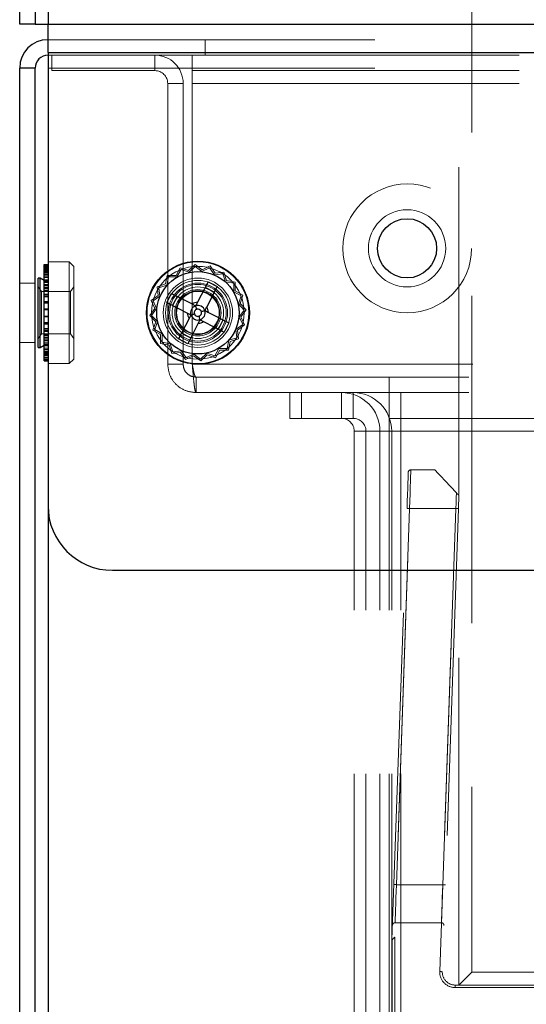
# Model space of a CAD drawing. Units: millimetres. Extents: x 0 to 420, y 0 to 297.
# Drawn here: x 211 to 213, y 87 to 91 of the extents above; entities that cross this region are included whole.
import ezdxf

# ---------------------------------------------------------------- set-up
doc = ezdxf.new("R2010")
doc.units = ezdxf.units.MM
doc.linetypes.add('HIDDEN', pattern=[1.905, 1.27, -0.635])

msp = doc.modelspace()

# ---------------------------------------------------------------- linework, layer by layer
at = {"color": 7, "linetype": 'HIDDEN', "lineweight": 18}
for p, q in [((212.3689, 86.8289), (212.3689, 99.0289)), ((212.4189, 99.0289), (212.4189, 86.8789)), ((210.7726, 90.4989), (228.1872, 90.4989)), ((211.3826, 90.4389), (211.3826, 90.4989)), ((210.7726, 90.4489), (228.1872, 90.4489)), ((210.7726, 90.4389), (211.3329, 90.4389)), ((210.7876, 90.4389), (210.7876, 90.3789)), ((211.1876, 90.3789), (211.1876, 90.4389)), ((211.3329, 90.4389), (211.3329, 90.3789)), ((211.3329, 90.4389), (227.6622, 90.4389)), ((210.7226, 90.3889), (210.6626, 90.3889)), ((210.7726, 90.3889), (228.1872, 90.3889)), ((210.7876, 90.3789), (211.1876, 90.3789)), ((211.3329, 90.3789), (227.6622, 90.3789)), ((211.3329, 90.3789), (211.3329, 90.3289)), ((211.2376, 89.2389), (211.2376, 90.3289)), ((211.2376, 90.3289), (211.2976, 90.3289)), ((211.2976, 89.2389), (211.2976, 90.3289)), ((211.3329, 90.3289), (227.6622, 90.3289)), ((211.3329, 89.2389), (211.3329, 90.3289)), ((210.7574, 89.6213), (210.7726, 89.6213)), ((210.7574, 89.6185), (210.7726, 89.6185)), ((210.7574, 89.614), (210.7726, 89.614)), ((210.7574, 89.6063), (210.7726, 89.6063)), ((210.7574, 89.6053), (210.7726, 89.6053)), ((210.7574, 89.6022), (210.7726, 89.6022)), ((210.7574, 89.5996), (210.7726, 89.5996)), ((210.8551, 89.6364), (210.7726, 89.6364)), ((210.8551, 89.6364), (210.8551, 89.2565)), ((210.8726, 89.6189), (210.8551, 89.6364)), ((210.8726, 89.6189), (210.8726, 89.2726)), ((211.2865, 89.6137), (211.27, 89.5838)), ((211.2892, 89.6067), (211.2734, 89.578)), ((211.3189, 89.6029), (211.2865, 89.6137)), ((211.3203, 89.5963), (211.2892, 89.6067)), ((211.3439, 89.6262), (211.3189, 89.6029)), ((211.3443, 89.6187), (211.3203, 89.5963)), ((211.3713, 89.606), (211.3439, 89.6262)), ((211.3707, 89.5993), (211.3443, 89.6187)), ((211.4004, 89.6132), (211.3707, 89.5993)), ((211.4023, 89.6204), (211.3713, 89.606)), ((211.4195, 89.5865), (211.4004, 89.6132)), ((211.4222, 89.5927), (211.4023, 89.6204)), ((210.7574, 89.5988), (210.7726, 89.5988)), ((210.7574, 89.5956), (210.7726, 89.5956)), ((210.7726, 89.594), (210.7574, 89.594)), ((210.7574, 89.5924), (210.7726, 89.5924)), ((210.7726, 89.5878), (210.7574, 89.5878)), ((210.7574, 89.5763), (210.7726, 89.5763)), ((210.7574, 89.5759), (210.7726, 89.5759)), ((210.7574, 89.5665), (210.7726, 89.5665)), ((210.7726, 89.5646), (210.7574, 89.5646)), ((210.7574, 89.5614), (210.7726, 89.5614)), ((211.2358, 89.584), (211.2294, 89.5505)), ((211.2406, 89.5782), (211.2344, 89.546)), ((211.27, 89.5838), (211.2358, 89.584)), ((211.2734, 89.578), (211.2406, 89.5782)), ((211.452, 89.5905), (211.4195, 89.5865)), ((211.456, 89.5969), (211.4222, 89.5927)), ((211.4619, 89.5593), (211.452, 89.5905)), ((211.4664, 89.5643), (211.456, 89.5969)), ((211.4999, 89.5579), (211.4664, 89.5643)), ((210.7226, 89.5539), (210.6626, 89.5539)), ((210.7347, 89.5389), (210.7346, 89.5389)), ((210.7347, 89.5389), (210.7347, 89.3465)), ((210.7469, 89.5214), (210.7347, 89.5389)), ((210.7574, 89.5607), (210.7726, 89.5607)), ((210.7574, 89.5558), (210.7726, 89.5558)), ((210.7574, 89.5436), (210.7726, 89.5436)), ((210.7574, 89.5331), (210.7726, 89.5331)), ((210.7574, 89.5266), (210.7726, 89.5266)), ((210.8726, 89.5389), (210.8603, 89.5214)), ((211.2294, 89.5505), (211.1968, 89.5401)), ((211.1968, 89.5401), (211.201, 89.5063)), ((211.2344, 89.546), (211.2032, 89.5361)), ((211.2032, 89.5361), (211.2072, 89.5036)), ((211.4941, 89.5531), (211.4619, 89.5593)), ((211.4939, 89.5203), (211.4941, 89.5531)), ((211.4997, 89.5237), (211.4999, 89.5579)), ((211.5296, 89.5072), (211.4997, 89.5237)), ((210.7469, 89.5214), (210.7469, 89.3627)), ((210.8603, 89.5214), (210.7469, 89.5214)), ((210.7574, 89.5231), (210.7726, 89.5231)), ((210.7574, 89.5106), (210.7726, 89.5106)), ((210.7574, 89.5078), (210.7726, 89.5078)), ((210.7574, 89.5006), (210.7726, 89.5006)), ((210.8603, 89.5214), (210.8603, 89.3564)), ((211.201, 89.5063), (211.1733, 89.4864)), ((211.1733, 89.4864), (211.1877, 89.4554)), ((211.2072, 89.5036), (211.1805, 89.4845)), ((211.5226, 89.5045), (211.4939, 89.5203)), ((211.5122, 89.4734), (211.5226, 89.5045)), ((211.5188, 89.4748), (211.5296, 89.5072)), ((210.7574, 89.481), (210.7726, 89.481)), ((210.7574, 89.478), (210.7726, 89.478)), ((210.7574, 89.4765), (210.7726, 89.4765)), ((210.7574, 89.4535), (210.7726, 89.4535)), ((210.7574, 89.453), (210.7726, 89.453)), ((210.7574, 89.4516), (210.7726, 89.4516)), ((211.1877, 89.4554), (211.1675, 89.428)), ((211.1944, 89.4548), (211.175, 89.4284)), ((211.1805, 89.4845), (211.1944, 89.4548)), ((211.5346, 89.4494), (211.5122, 89.4734)), ((211.5152, 89.423), (211.5346, 89.4494)), ((211.5421, 89.4498), (211.5188, 89.4748)), ((211.5219, 89.4224), (211.5421, 89.4498)), ((210.7574, 89.4262), (210.7726, 89.4262)), ((210.7574, 89.4257), (210.7726, 89.4257)), ((210.7574, 89.4248), (210.7726, 89.4248)), ((211.1675, 89.428), (211.1908, 89.403)), ((211.175, 89.4284), (211.1974, 89.4044)), ((211.5291, 89.3933), (211.5152, 89.423)), ((211.5363, 89.3914), (211.5219, 89.4224)), ((210.7574, 89.4013), (210.7726, 89.4013)), ((210.7574, 89.3968), (210.7726, 89.3968)), ((210.7574, 89.395), (210.7726, 89.395)), ((210.7574, 89.3772), (210.7726, 89.3772)), ((210.7574, 89.3746), (210.7726, 89.3746)), ((211.1908, 89.403), (211.18, 89.3706)), ((211.18, 89.3706), (211.2099, 89.3541)), ((211.1974, 89.4044), (211.187, 89.3733)), ((211.187, 89.3733), (211.2157, 89.3575)), ((211.5024, 89.3742), (211.5291, 89.3933)), ((211.5065, 89.3417), (211.5024, 89.3742)), ((211.5086, 89.3715), (211.5363, 89.3914)), ((211.5128, 89.3377), (211.5086, 89.3715)), ((210.7346, 89.3389), (210.7347, 89.3389)), ((210.7347, 89.3389), (210.7469, 89.3564)), ((210.7347, 89.3465), (210.7347, 89.3389)), ((210.7469, 89.3627), (210.7469, 89.3564)), ((210.7469, 89.3564), (210.8603, 89.3564)), ((210.7574, 89.37), (210.7726, 89.37)), ((210.7574, 89.3547), (210.7726, 89.3547)), ((210.7574, 89.3447), (210.7726, 89.3447)), ((210.7574, 89.3408), (210.7726, 89.3408)), ((210.7574, 89.3342), (210.7726, 89.3342)), ((210.8603, 89.3564), (210.8726, 89.3389)), ((211.2099, 89.3541), (211.2097, 89.3199)), ((211.2157, 89.3575), (211.2155, 89.3247)), ((211.4752, 89.3318), (211.5065, 89.3417)), ((211.4802, 89.3273), (211.5128, 89.3377)), ((210.6626, 89.3239), (210.7226, 89.3239)), ((210.7574, 89.3298), (210.7726, 89.3298)), ((210.7574, 89.322), (210.7726, 89.322)), ((210.7574, 89.3164), (210.7726, 89.3164)), ((210.7574, 89.3132), (210.7726, 89.3132)), ((210.7574, 89.3019), (210.7726, 89.3019)), ((210.7574, 89.3015), (210.7726, 89.3015)), ((210.7574, 89.2962), (210.7726, 89.2962)), ((210.7574, 89.2957), (210.7726, 89.2957)), ((211.2097, 89.3199), (211.2432, 89.3135)), ((211.2155, 89.3247), (211.2477, 89.3185)), ((211.2432, 89.3135), (211.2536, 89.2809)), ((211.2477, 89.3185), (211.2576, 89.2873)), ((211.4204, 89.2711), (211.4362, 89.2998)), ((211.4231, 89.2641), (211.4396, 89.294)), ((211.4362, 89.2998), (211.469, 89.2996)), ((211.4396, 89.294), (211.4738, 89.2938)), ((211.469, 89.2996), (211.4752, 89.3318)), ((211.4738, 89.2938), (211.4802, 89.3273)), ((210.7574, 89.29), (210.7726, 89.29)), ((210.7574, 89.2854), (210.7726, 89.2854)), ((210.7574, 89.2838), (210.7726, 89.2838)), ((210.7574, 89.2822), (210.7726, 89.2822)), ((210.7574, 89.2782), (210.7726, 89.2782)), ((210.7574, 89.2756), (210.7726, 89.2756)), ((210.7574, 89.2725), (210.7726, 89.2725)), ((210.7574, 89.2715), (210.7726, 89.2715)), ((210.7574, 89.2655), (210.7726, 89.2655)), ((210.7574, 89.2638), (210.7726, 89.2638)), ((210.7574, 89.2593), (210.7726, 89.2593)), ((210.8551, 89.2414), (210.8726, 89.2589)), ((210.8551, 89.2565), (210.8551, 89.2414)), ((210.8726, 89.2726), (210.8726, 89.2589)), ((211.2536, 89.2809), (211.2874, 89.2851)), ((211.2576, 89.2873), (211.2901, 89.2913)), ((211.2874, 89.2851), (211.3073, 89.2574)), ((211.2901, 89.2913), (211.3092, 89.2646)), ((211.3073, 89.2574), (211.3383, 89.2718)), ((211.3092, 89.2646), (211.3389, 89.2785)), ((211.3383, 89.2718), (211.3657, 89.2516)), ((211.3389, 89.2785), (211.3653, 89.2591)), ((211.3653, 89.2591), (211.3893, 89.2815)), ((211.3657, 89.2516), (211.3907, 89.2749)), ((211.3893, 89.2815), (211.4204, 89.2711)), ((211.3907, 89.2749), (211.4231, 89.2641)), ((210.7726, 89.2414), (210.8551, 89.2414)), ((211.2376, 89.2389), (211.2976, 89.2389)), ((227.6622, 89.2389), (211.3329, 89.2389)), ((227.6476, 89.1889), (211.3476, 89.1889)), ((211.3476, 89.1889), (211.3476, 89.1289)), ((212.0976, 89.1289), (212.0976, 89.1889)), ((227.6476, 89.1289), (211.3476, 89.1289)), ((211.7122, 89.1289), (211.7122, 89.0289)), ((211.7576, 89.1289), (211.7576, 89.0289)), ((211.9122, 89.0289), (211.9122, 89.1289)), ((211.9576, 89.0289), (211.9576, 89.1289)), ((212.0976, 89.1289), (212.0976, 89.0289)), ((212.1429, 89.1289), (212.1429, 89.0289)), ((211.7122, 89.0289), (211.9122, 89.0289)), ((211.9122, 89.0289), (211.9576, 89.0289)), ((212.0976, 89.0289), (215.0268, 89.0289)), ((212.0976, 89.0289), (212.0976, 88.9789)), ((212.1429, 89.0289), (212.1429, 88.9789)), ((211.9622, 88.9789), (212.0622, 88.9789)), ((211.9622, 86.3789), (211.9622, 88.9789)), ((212.0076, 88.9789), (212.1076, 88.9789)), ((212.0076, 86.3789), (212.0076, 88.9789)), ((212.0622, 86.3789), (212.0622, 88.9789)), ((215.0268, 88.9789), (212.0976, 88.9789)), ((212.0976, 86.3789), (212.0976, 88.9789)), ((212.1076, 86.3789), (212.1076, 88.9789)), ((212.9022, 88.9789), (212.1429, 88.9789)), ((212.1429, 86.3789), (212.1429, 88.9789)), ((212.182, 88.8289), (212.2757, 88.8289)), ((212.1087, 87.0047), (212.1672, 88.6792)), ((212.1772, 88.6789), (212.119, 87.0147)), ((212.1262, 87.2185), (212.1772, 88.6789)), ((212.3571, 88.6789), (212.1772, 88.6789)), ((212.2944, 86.881), (212.3571, 88.6789)), ((212.3671, 88.6786), (212.3044, 86.8806)), ((212.3571, 88.6789), (212.3062, 87.2185)), ((212.3062, 87.2185), (212.1262, 87.2185)), ((212.1207, 87.0706), (212.3006, 87.0706)), ((212.1094, 87.0047), (212.1087, 87.0047)), ((212.1094, 86.3389), (212.1094, 87.0047)), ((212.119, 87.0147), (212.1194, 87.0147)), ((212.1194, 87.0147), (212.1194, 86.3389)), ((212.4189, 86.8789), (212.3689, 86.8289)), ((212.4189, 86.8789), (212.7189, 86.8789)), ((212.3543, 86.8189), (212.3543, 86.8289)), ((212.3543, 86.8289), (212.3689, 86.8289)), ((212.3543, 86.8189), (212.3543, 86.8289)), ((212.6908, 86.8189), (212.3543, 86.8189)), ((212.7689, 86.8289), (212.3689, 86.8289))]:
    msp.add_line(p, q, dxfattribs=at)
at = {"color": 7, "linetype": 'Continuous', "lineweight": 25}
for p, q in [((210.6626, 90.5589), (210.6626, 90.8089)), ((210.7226, 90.8089), (210.7226, 90.5589)), ((210.7726, 90.6089), (210.7726, 90.5589)), ((210.7226, 90.5589), (210.6626, 90.5589)), ((210.7226, 90.5589), (210.7726, 90.5589)), ((210.7726, 90.4489), (210.7726, 90.5589)), ((210.7726, 90.5589), (228.1872, 90.5589)), ((210.7726, 90.4489), (228.1872, 90.4489)), ((210.7726, 90.4489), (210.7726, 88.6889)), ((210.7226, 90.3889), (210.6626, 90.3889)), ((210.6626, 81.9989), (210.6626, 90.3889)), ((210.7226, 81.9989), (210.7226, 90.3889)), ((210.7574, 89.626), (210.7726, 89.626)), ((210.7574, 89.6123), (210.7574, 89.626)), ((210.7574, 89.6123), (210.7726, 89.6123)), ((210.7574, 89.5821), (210.7574, 89.6123)), ((210.7422, 89.5734), (210.7346, 89.5734)), ((210.7346, 89.3147), (210.7346, 89.5734)), ((210.7574, 89.5646), (210.7422, 89.5734)), ((210.7422, 89.3147), (210.7422, 89.5734)), ((210.7574, 89.5821), (210.7726, 89.5821)), ((210.7574, 89.5816), (210.7574, 89.5821)), ((210.7574, 89.5816), (210.7726, 89.5816)), ((210.7574, 89.548), (210.7574, 89.5816)), ((210.7574, 89.548), (210.7726, 89.548)), ((210.7574, 89.537), (210.7574, 89.548)), ((210.7574, 89.537), (210.7726, 89.537)), ((210.7574, 89.5032), (210.7574, 89.537)), ((211.3943, 89.5592), (211.3533, 89.4797)), ((211.4184, 89.5186), (211.3829, 89.5369)), ((211.4299, 89.5408), (211.3889, 89.4613)), ((211.3943, 89.5592), (211.4299, 89.5408)), ((210.7574, 89.5032), (210.7726, 89.5032)), ((210.7574, 89.4828), (210.7574, 89.5032)), ((211.2345, 89.4784), (211.2529, 89.514)), ((211.2529, 89.514), (211.3324, 89.473)), ((211.2568, 89.467), (211.2751, 89.5025)), ((210.7574, 89.4828), (210.7726, 89.4828)), ((210.7574, 89.4521), (210.7574, 89.4828)), ((210.7574, 89.4521), (210.7726, 89.4521)), ((210.7574, 89.4243), (210.7574, 89.4521)), ((211.2345, 89.4784), (211.314, 89.4374)), ((210.7574, 89.4243), (210.7726, 89.4243)), ((210.7574, 89.3998), (210.7574, 89.4243)), ((211.3207, 89.4165), (211.2797, 89.337)), ((211.3956, 89.4404), (211.4751, 89.3994)), ((211.4345, 89.3753), (211.4528, 89.4108)), ((210.7574, 89.3998), (210.7726, 89.3998)), ((210.7574, 89.3672), (210.7574, 89.3998)), ((211.3563, 89.3981), (211.3153, 89.3186)), ((211.3772, 89.4048), (211.4567, 89.3638)), ((211.4751, 89.3994), (211.4567, 89.3638)), ((210.7574, 89.3672), (210.7726, 89.3672)), ((210.7574, 89.3512), (210.7574, 89.3672)), ((210.7574, 89.3512), (210.7726, 89.3512)), ((210.7574, 89.3171), (210.7574, 89.3512)), ((211.3153, 89.3186), (211.2797, 89.337)), ((211.3267, 89.3409), (211.2912, 89.3592)), ((210.7346, 89.3044), (210.7346, 89.3147)), ((210.7346, 89.3044), (210.7422, 89.3044)), ((210.7422, 89.3044), (210.7422, 89.3147)), ((210.7422, 89.3044), (210.7574, 89.3132)), ((210.7574, 89.3171), (210.7726, 89.3171)), ((210.7574, 89.3113), (210.7574, 89.3171)), ((210.7574, 89.3113), (210.7726, 89.3113)), ((210.7574, 89.279), (210.7574, 89.3113)), ((210.7574, 89.279), (210.7726, 89.279)), ((210.7574, 89.2565), (210.7574, 89.279)), ((210.7574, 89.2565), (210.7726, 89.2565)), ((210.7574, 89.2518), (210.7574, 89.2565)), ((210.7574, 89.2518), (210.7726, 89.2518)), ((210.7726, 88.6889), (210.7726, 85.9989)), ((211.0226, 88.4389), (227.9372, 88.4389))]:
    msp.add_line(p, q, dxfattribs=at)
at = {"color": 7, "linetype": 'Continuous', "lineweight": 25, "flags": 128}
for points in [[(211.3505, 89.4524), (211.3498, 89.4546), (211.3491, 89.4567), (211.3485, 89.4587), (211.3479, 89.4606), (211.3473, 89.4623), (211.3469, 89.4638), (211.3465, 89.465), (211.3462, 89.4658)], [(211.3683, 89.4432), (211.3705, 89.4439), (211.3726, 89.4446), (211.3746, 89.4452), (211.3765, 89.4458), (211.3782, 89.4464), (211.3797, 89.4468), (211.3809, 89.4472), (211.3817, 89.4475)], [(211.3279, 89.4303), (211.3287, 89.4306), (211.3299, 89.431), (211.3314, 89.4314), (211.3331, 89.432), (211.335, 89.4326), (211.337, 89.4332), (211.3391, 89.4339), (211.3413, 89.4346)], [(211.3634, 89.412), (211.3631, 89.4128), (211.3627, 89.414), (211.3623, 89.4155), (211.3617, 89.4172), (211.3611, 89.4191), (211.3605, 89.4211), (211.3598, 89.4232), (211.3591, 89.4254)]]:
    msp.add_lwpolyline(points, dxfattribs=at)
at = {"color": 7, "linetype": 'HIDDEN', "lineweight": 18, "flags": 128}
for points in [[(211.3462, 89.4658), (211.3465, 89.465), (211.3469, 89.4638), (211.3473, 89.4623), (211.3479, 89.4606), (211.3485, 89.4587), (211.3491, 89.4567), (211.3498, 89.4546), (211.3505, 89.4524)], [(211.3817, 89.4475), (211.3809, 89.4472), (211.3797, 89.4468), (211.3782, 89.4464), (211.3765, 89.4458), (211.3746, 89.4452), (211.3726, 89.4446), (211.3705, 89.4439), (211.3683, 89.4432)], [(211.3413, 89.4346), (211.3391, 89.4339), (211.337, 89.4332), (211.335, 89.4326), (211.3331, 89.432), (211.3314, 89.4314), (211.3299, 89.431), (211.3287, 89.4306), (211.3279, 89.4303)], [(211.3591, 89.4254), (211.3598, 89.4232), (211.3605, 89.4211), (211.3611, 89.4191), (211.3617, 89.4172), (211.3623, 89.4155), (211.3627, 89.414), (211.3631, 89.4128), (211.3634, 89.412)], [(212.1672, 88.6792), (212.1681, 88.7066), (212.169, 88.7328), (212.1699, 88.757), (212.1706, 88.7782), (212.1712, 88.7957), (212.1717, 88.8086), (212.172, 88.8166), (212.1721, 88.8192)], [(212.182, 88.8289), (212.182, 88.826), (212.1817, 88.8175), (212.1812, 88.8036), (212.1806, 88.785), (212.1799, 88.7622), (212.179, 88.7363), (212.1781, 88.7082), (212.1772, 88.6789)], [(212.2757, 88.8289), (212.2783, 88.8261), (212.286, 88.8179), (212.2984, 88.8046), (212.3152, 88.7866), (212.3357, 88.7646), (212.3591, 88.7394)], [(212.3571, 88.6789), (212.3578, 88.6996), (212.3585, 88.7199), (212.3591, 88.7394)], [(212.3689, 88.729), (212.3683, 88.7126), (212.3677, 88.6957), (212.3671, 88.6786)], [(212.1672, 88.6792), (212.1674, 88.6792), (212.1679, 88.6792), (212.1689, 88.6792), (212.1701, 88.6791), (212.1716, 88.6791), (212.1733, 88.679), (212.1752, 88.679), (212.1772, 88.6789)], [(212.1672, 88.6792), (212.1674, 88.6792), (212.1679, 88.6792), (212.1689, 88.6792), (212.1701, 88.6791), (212.1716, 88.6791), (212.1733, 88.679), (212.1752, 88.679), (212.1772, 88.6789)], [(212.1772, 88.6789), (212.1752, 88.679), (212.1733, 88.679), (212.1716, 88.6791), (212.1701, 88.6791), (212.1689, 88.6792), (212.1679, 88.6792), (212.1674, 88.6792), (212.1672, 88.6792)], [(212.1772, 88.6789), (212.1752, 88.679), (212.1733, 88.679), (212.1716, 88.6791), (212.1701, 88.6791), (212.1689, 88.6792), (212.1679, 88.6792), (212.1674, 88.6792), (212.1672, 88.6792)], [(212.3571, 88.6789), (212.3591, 88.6788), (212.361, 88.6788), (212.3627, 88.6787), (212.3642, 88.6787), (212.3655, 88.6786), (212.3664, 88.6786), (212.367, 88.6786), (212.3671, 88.6786)], [(212.3571, 88.6789), (212.3591, 88.6788), (212.361, 88.6788), (212.3627, 88.6787), (212.3642, 88.6787), (212.3655, 88.6786), (212.3664, 88.6786), (212.367, 88.6786), (212.3671, 88.6786)], [(212.3671, 88.6786), (212.367, 88.6786), (212.3664, 88.6786), (212.3655, 88.6786), (212.3642, 88.6787), (212.3627, 88.6787), (212.361, 88.6788), (212.3591, 88.6788), (212.3571, 88.6789)], [(212.3571, 88.6789), (212.3591, 88.6788), (212.361, 88.6788), (212.3627, 88.6787), (212.3642, 88.6787), (212.3655, 88.6786), (212.3664, 88.6786), (212.367, 88.6786), (212.3671, 88.6786)], [(212.1162, 87.2189), (212.1164, 87.2189), (212.1169, 87.2188), (212.1179, 87.2188), (212.1191, 87.2188), (212.1206, 87.2187), (212.1223, 87.2186), (212.1242, 87.2186), (212.1262, 87.2185)], [(212.1262, 87.2185), (212.1242, 87.2186), (212.1223, 87.2186), (212.1206, 87.2187), (212.1191, 87.2188), (212.1179, 87.2188), (212.1169, 87.2188), (212.1164, 87.2189), (212.1162, 87.2189)], [(212.1207, 87.0706), (212.1209, 87.0772), (212.1213, 87.0882), (212.1219, 87.1032), (212.1226, 87.1217), (212.1234, 87.1432), (212.1242, 87.167), (212.1252, 87.1923), (212.1262, 87.2185)], [(212.3062, 87.2185), (212.3052, 87.1923), (212.3042, 87.167), (212.3033, 87.1432), (212.3025, 87.1217), (212.3019, 87.1032), (212.3013, 87.0882), (212.3009, 87.0772), (212.3006, 87.0706)], [(212.3062, 87.2185), (212.3081, 87.2184), (212.31, 87.2184), (212.3117, 87.2183), (212.3132, 87.2183), (212.3145, 87.2182), (212.3154, 87.2182), (212.316, 87.2182), (212.3161, 87.2182)], [(212.3161, 87.2182), (212.316, 87.2182), (212.3154, 87.2182), (212.3145, 87.2182), (212.3132, 87.2183), (212.3117, 87.2183), (212.31, 87.2184), (212.3081, 87.2184), (212.3062, 87.2185)], [(212.1087, 87.0047), (212.1089, 87.0049), (212.1095, 87.0054), (212.1104, 87.0063), (212.1117, 87.0076), (212.1133, 87.0091), (212.1151, 87.0108), (212.117, 87.0127), (212.119, 87.0147)], [(212.1094, 87.0047), (212.1096, 87.0049), (212.1102, 87.0054), (212.1111, 87.0063), (212.1124, 87.0076), (212.1139, 87.0091), (212.1156, 87.0108), (212.1175, 87.0127), (212.1194, 87.0147)], [(212.2944, 86.881), (212.2963, 86.8809), (212.2982, 86.8809), (212.2999, 86.8808), (212.3014, 86.8807), (212.3027, 86.8807), (212.3036, 86.8807), (212.3042, 86.8807), (212.3044, 86.8806)], [(212.2944, 86.881), (212.2963, 86.8809), (212.2982, 86.8809), (212.2999, 86.8808), (212.3014, 86.8807), (212.3027, 86.8807), (212.3036, 86.8807), (212.3042, 86.8807), (212.3044, 86.8806)]]:
    msp.add_lwpolyline(points, dxfattribs=at)
at = {"color": 7, "linetype": 'HIDDEN', "lineweight": 18}
for centre, radius in [((212.1679, 89.6889), 0.25), ((212.1673, 89.6889), 0.15), ((211.3548, 89.4389), 0.1975), ((211.3548, 89.4389), 0.18), ((211.3548, 89.4389), 0.16), ((211.3548, 89.4389), 0.1345), ((211.3548, 89.4389), 0.1257), ((211.3548, 89.4389), 0.115), ((211.3548, 89.4389), 0.11), ((211.3548, 89.4389), 0.11), ((211.3548, 89.4389), 0.1), ((211.3548, 89.4389), 0.09), ((211.3548, 89.4389), 0.085), ((211.3548, 89.4389), 0.0825)]:
    msp.add_circle(centre, radius, dxfattribs=at)
at = {"color": 7, "linetype": 'Continuous', "lineweight": 25}
for centre, radius in [((212.1673, 89.6889), 0.115), ((211.3548, 89.4389), 0.2), ((211.3548, 89.4389), 0.16)]:
    msp.add_circle(centre, radius, dxfattribs=at)
for centre, radius, start, end in [((210.7726, 90.3889), 0.11, 90, 180), ((210.7726, 90.3889), 0.05, 90, 180), ((211.3548, 89.4389), 0.0283, 107.7229, 197.7229), ((211.3548, 89.4389), 0.0408, 92.0888, 123.357), ((211.3548, 89.4389), 0.0141, 107.7229, 197.7229), ((211.3548, 89.4389), 0.0291, 106.089, 109.3568), ((211.3548, 89.4389), 0.0283, 17.7229, 107.7229), ((211.3548, 89.4389), 0.0141, 17.7229, 107.7229), ((211.3548, 89.4389), 0.0283, 287.7229, 17.7229), ((211.3548, 89.4389), 0.0291, 16.089, 19.3568), ((211.3548, 89.4389), 0.0408, 2.0888, 33.357), ((211.3548, 89.4389), 0.0408, 182.0888, 213.357), ((211.3548, 89.4389), 0.0291, 196.089, 199.3568), ((211.3548, 89.4389), 0.0283, 197.7229, 287.7229), ((211.3548, 89.4389), 0.0141, 197.7229, 287.7229), ((211.3548, 89.4389), 0.0141, 287.7229, 17.7229), ((211.3548, 89.4389), 0.0291, 286.089, 289.3568), ((211.3548, 89.4389), 0.0408, 272.0888, 303.357), ((211.0226, 88.6889), 0.25, 180, 270)]:
    msp.add_arc(centre, radius, start, end, dxfattribs=at)
at = {"color": 7, "linetype": 'HIDDEN', "lineweight": 18}
for centre, radius, start, end in [((211.1876, 90.3289), 0.11, 0, 90), ((211.1876, 90.3289), 0.05, 0, 90), ((211.3548, 89.4389), 0.0141, 107.7229, 197.7229), ((211.3548, 89.4389), 0.0141, 17.7229, 107.7229), ((211.3548, 89.4389), 0.0141, 197.7229, 287.7229), ((211.3548, 89.4389), 0.0141, 287.7229, 17.7229), ((211.9122, 88.9789), 0.15, 0, 90), ((211.9576, 88.9789), 0.15, 0, 90), ((211.9122, 88.9789), 0.05, 0, 90), ((211.9576, 88.9789), 0.05, 0, 90), ((212.182, 88.8189), 0.01, 90, 178), ((212.3543, 86.8789), 0.06, 178, 270), ((212.3543, 86.8789), 0.06, 178, 270), ((212.3543, 86.8789), 0.05, 178, 270)]:
    msp.add_arc(centre, radius, start, end, dxfattribs=at)
at = {"color": 7, "linetype": 'Continuous', "lineweight": 25}
for points, knots in [([(211.3324, 89.473), (211.336, 89.4711), (211.34, 89.469), (211.3446, 89.4667), (211.3451, 89.4664)], [0, 0, 0, 0, 0.881919, 1, 1, 1, 1]), ([(211.3533, 89.4797), (211.3515, 89.4761), (211.3494, 89.472), (211.347, 89.4674), (211.3467, 89.4669)], [0, 0, 0, 0, 0.881921, 1, 1, 1, 1]), ([(211.3889, 89.4613), (211.387, 89.4577), (211.3849, 89.4537), (211.3826, 89.4491), (211.3823, 89.4486)], [0, 0, 0, 0, 0.881923, 1, 1, 1, 1]), ([(211.3828, 89.447), (211.3833, 89.4467), (211.3879, 89.4443), (211.392, 89.4422), (211.3956, 89.4404)], [0, 0, 0, 0, 0.11807, 1, 1, 1, 1]), ([(211.314, 89.4374), (211.3176, 89.4356), (211.3217, 89.4335), (211.3263, 89.4311), (211.3268, 89.4308)], [0, 0, 0, 0, 0.881931, 1, 1, 1, 1]), ([(211.3273, 89.4292), (211.327, 89.4287), (211.3247, 89.4241), (211.3226, 89.4201), (211.3207, 89.4165)], [0, 0, 0, 0, 0.118079, 1, 1, 1, 1]), ([(211.3629, 89.4109), (211.3626, 89.4104), (211.3602, 89.4058), (211.3581, 89.4017), (211.3563, 89.3981)], [0, 0, 0, 0, 0.118077, 1, 1, 1, 1]), ([(211.3645, 89.4114), (211.365, 89.4111), (211.3696, 89.4088), (211.3736, 89.4067), (211.3772, 89.4048)], [0, 0, 0, 0, 0.118081, 1, 1, 1, 1])]:
    msp.add_open_spline(points, degree=3, knots=knots, dxfattribs=at)
at = {"color": 7, "linetype": 'HIDDEN', "lineweight": 18}
for points, knots in [([(211.2376, 89.2389), (211.2392, 89.2245), (211.2425, 89.1957), (211.2679, 89.1593), (211.3043, 89.1339), (211.3331, 89.1306), (211.3476, 89.1289)], [0, 0, 0, 0, 0.25, 0.499999, 0.750001, 1, 1, 1, 1]), ([(211.2976, 89.2389), (211.2983, 89.2323), (211.2998, 89.2192), (211.3114, 89.2027), (211.3279, 89.1912), (211.341, 89.1897), (211.3476, 89.1889)], [0, 0, 0, 0, 0.250002, 0.5, 0.750003, 1, 1, 1, 1]), ([(211.3476, 89.1289), (211.3463, 89.1306), (211.3439, 89.1339), (211.3402, 89.1593), (211.3366, 89.1957), (211.3341, 89.2245), (211.3329, 89.2389)], [0, 0, 0, 0, 0.250003, 0.5, 0.750001, 1, 1, 1, 1]), ([(211.3476, 89.1889), (211.3463, 89.1897), (211.3439, 89.1912), (211.3402, 89.2027), (211.3366, 89.2192), (211.3341, 89.2323), (211.3329, 89.2389)], [0, 0, 0, 0, 0.2500038, 0.500005, 0.7500014, 1, 1, 1, 1]), ([(212.3591, 88.7394), (212.3602, 88.7382), (212.3622, 88.7361), (212.3649, 88.7333), (212.3668, 88.7312), (212.3681, 88.7298), (212.3688, 88.7291), (212.3689, 88.729), (212.3689, 88.729)], [0, 0, 0, 0, 0.273279, 0.476373, 0.633507, 0.761999, 0.890935, 1, 1, 1, 1]), ([(212.1107, 87.0608), (212.1107, 87.0609), (212.1107, 87.0616), (212.1109, 87.0634), (212.1121, 87.066), (212.1143, 87.0686), (212.1173, 87.0703), (212.1195, 87.0705), (212.1207, 87.0706)], [0, 0, 0, 0, 0.016516, 0.130498, 0.350787, 0.568174, 0.784072, 1, 1, 1, 1]), ([(212.3006, 87.0706), (212.3018, 87.0705), (212.304, 87.0703), (212.3069, 87.0686), (212.3092, 87.066), (212.3104, 87.0632), (212.3107, 87.0611), (212.3106, 87.0602), (212.3106, 87.0601)], [0, 0, 0, 0, 0.206446, 0.412878, 0.6205, 0.83083, 0.98418, 1, 1, 1, 1])]:
    msp.add_open_spline(points, degree=3, knots=knots, dxfattribs=at)

doc.saveas('drawing.dxf')
